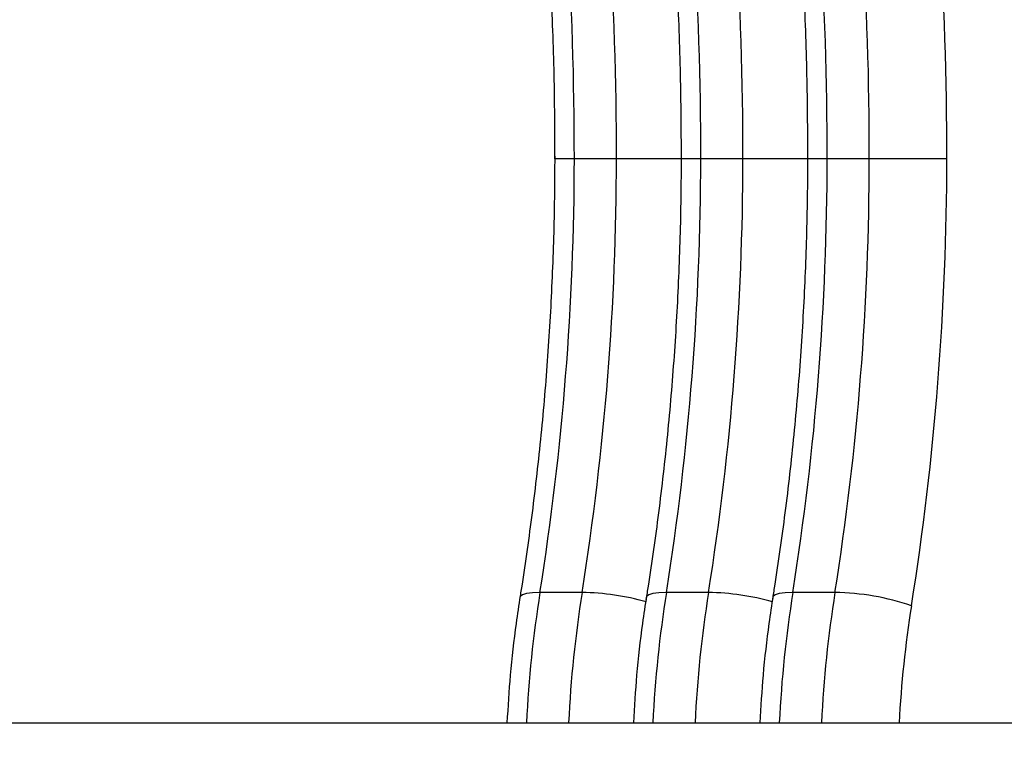
# Model space of a CAD drawing. Units: inches. Extents: x -642 to 5393, y -826 to 5827.
# Drawn here: x 3395 to 3485, y 3523 to 3590 of the extents above; entities that cross this region are included whole.
import ezdxf

# ---------------------------------------------------------------- set-up
doc = ezdxf.new("R2010")
doc.units = ezdxf.units.IN
doc.header["$MEASUREMENT"] = 0

# ---------------------------------------------------------------- blocks, each defined once
blk = doc.blocks.new('block 272')
at = {"color": 7, "lineweight": 25}
blk.add_open_spline([(3440.683, 3537.4), (3440.557, 3536.577), (3440.432, 3535.754), (3440.316, 3534.927), (3440.099, 3533.371), (3439.919, 3531.802), (3439.784, 3530.226), (3439.66, 3528.785), (3439.573, 3527.337), (3439.486, 3525.89)], degree=3, knots=[0, 0, 0, 0, 1, 1, 1, 2, 2, 2, 3, 3, 3, 3], dxfattribs=at)
blk = doc.blocks.new('block 279')
at = {"color": 7, "lineweight": 25}
blk.add_open_spline([(3443.825, 3577.388), (3443.819, 3576.127), (3443.813, 3574.867), (3443.796, 3573.607), (3443.764, 3571.203), (3443.692, 3568.8), (3443.589, 3566.401), (3443.485, 3564.002), (3443.35, 3561.606), (3443.181, 3559.216), (3443.012, 3556.826), (3442.81, 3554.442), (3442.574, 3552.067), (3442.338, 3549.691), (3442.069, 3547.324), (3441.769, 3544.966), (3441.483, 3542.733), (3441.17, 3540.509), (3440.824, 3538.298), (3440.761, 3537.892), (3440.696, 3537.487), (3440.632, 3537.081)], degree=3, knots=[0, 0, 0, 0, 1, 1, 1, 2, 2, 2, 3, 3, 3, 4, 4, 4, 5, 5, 5, 6, 6, 6, 7, 7, 7, 7], dxfattribs=at)
blk = doc.blocks.new('block 282')
at = {"color": 7, "lineweight": 25}
blk.add_open_spline([(3440.934, 3620.143), (3441.116, 3618.774), (3441.298, 3617.406), (3441.469, 3616.034), (3441.796, 3613.418), (3442.083, 3610.791), (3442.339, 3608.156), (3442.595, 3605.52), (3442.82, 3602.878), (3443.01, 3600.229), (3443.201, 3597.58), (3443.357, 3594.925), (3443.482, 3592.266), (3443.607, 3589.607), (3443.701, 3586.945), (3443.753, 3584.28), (3443.8, 3581.817), (3443.812, 3579.353), (3443.824, 3576.888)], degree=3, knots=[0, 0, 0, 0, 1, 1, 1, 2, 2, 2, 3, 3, 3, 4, 4, 4, 5, 5, 5, 6, 6, 6, 6], dxfattribs=at)
blk = doc.blocks.new('block 334')
at = {"color": 7, "lineweight": 25}
blk.add_open_spline([(3463.656, 3537.4), (3463.531, 3536.577), (3463.405, 3535.754), (3463.29, 3534.927), (3463.073, 3533.371), (3462.893, 3531.802), (3462.757, 3530.226), (3462.633, 3528.785), (3462.546, 3527.337), (3462.459, 3525.89)], degree=3, knots=[0, 0, 0, 0, 1, 1, 1, 2, 2, 2, 3, 3, 3, 3], dxfattribs=at)
blk = doc.blocks.new('block 341')
at = {"color": 7, "lineweight": 25}
blk.add_open_spline([(3466.798, 3577.388), (3466.792, 3576.127), (3466.786, 3574.867), (3466.77, 3573.607), (3466.738, 3571.203), (3466.666, 3568.8), (3466.562, 3566.401), (3466.459, 3564.002), (3466.323, 3561.606), (3466.155, 3559.216), (3465.986, 3556.826), (3465.783, 3554.442), (3465.547, 3552.067), (3465.312, 3549.691), (3465.043, 3547.324), (3464.742, 3544.966), (3464.457, 3542.733), (3464.143, 3540.509), (3463.797, 3538.298), (3463.734, 3537.892), (3463.67, 3537.487), (3463.605, 3537.081)], degree=3, knots=[0, 0, 0, 0, 1, 1, 1, 2, 2, 2, 3, 3, 3, 4, 4, 4, 5, 5, 5, 6, 6, 6, 7, 7, 7, 7], dxfattribs=at)
blk = doc.blocks.new('block 344')
at = {"color": 7, "lineweight": 25}
blk.add_open_spline([(3463.907, 3620.143), (3464.089, 3618.774), (3464.271, 3617.406), (3464.442, 3616.034), (3464.769, 3613.418), (3465.056, 3610.791), (3465.312, 3608.156), (3465.569, 3605.52), (3465.793, 3602.878), (3465.984, 3600.229), (3466.174, 3597.58), (3466.33, 3594.925), (3466.455, 3592.266), (3466.58, 3589.607), (3466.674, 3586.945), (3466.726, 3584.28), (3466.774, 3581.817), (3466.786, 3579.353), (3466.797, 3576.888)], degree=3, knots=[0, 0, 0, 0, 1, 1, 1, 2, 2, 2, 3, 3, 3, 4, 4, 4, 5, 5, 5, 6, 6, 6, 6], dxfattribs=at)
blk = doc.blocks.new('block 603')
at = {"color": 7, "lineweight": 25}
blk.add_open_spline([(3452.17, 3537.4), (3452.044, 3536.577), (3451.918, 3535.754), (3451.803, 3534.927), (3451.586, 3533.371), (3451.406, 3531.802), (3451.27, 3530.226), (3451.146, 3528.785), (3451.059, 3527.337), (3450.973, 3525.89)], degree=3, knots=[0, 0, 0, 0, 1, 1, 1, 2, 2, 2, 3, 3, 3, 3], dxfattribs=at)
blk = doc.blocks.new('block 610')
at = {"color": 7, "lineweight": 25}
blk.add_open_spline([(3455.311, 3577.388), (3455.305, 3576.127), (3455.3, 3574.867), (3455.283, 3573.607), (3455.251, 3571.203), (3455.179, 3568.8), (3455.076, 3566.401), (3454.972, 3564.002), (3454.837, 3561.606), (3454.668, 3559.216), (3454.499, 3556.826), (3454.296, 3554.442), (3454.061, 3552.067), (3453.825, 3549.691), (3453.556, 3547.324), (3453.255, 3544.966), (3452.97, 3542.733), (3452.656, 3540.509), (3452.311, 3538.298), (3452.247, 3537.892), (3452.183, 3537.487), (3452.119, 3537.081)], degree=3, knots=[0, 0, 0, 0, 1, 1, 1, 2, 2, 2, 3, 3, 3, 4, 4, 4, 5, 5, 5, 6, 6, 6, 7, 7, 7, 7], dxfattribs=at)
blk = doc.blocks.new('block 613')
at = {"color": 7, "lineweight": 25}
blk.add_open_spline([(3452.42, 3620.143), (3452.602, 3618.774), (3452.784, 3617.406), (3452.956, 3616.034), (3453.282, 3613.418), (3453.57, 3610.791), (3453.826, 3608.156), (3454.082, 3605.52), (3454.307, 3602.878), (3454.497, 3600.229), (3454.688, 3597.58), (3454.844, 3594.925), (3454.969, 3592.266), (3455.094, 3589.607), (3455.188, 3586.945), (3455.239, 3584.28), (3455.287, 3581.817), (3455.299, 3579.353), (3455.311, 3576.888)], degree=3, knots=[0, 0, 0, 0, 1, 1, 1, 2, 2, 2, 3, 3, 3, 4, 4, 4, 5, 5, 5, 6, 6, 6, 6], dxfattribs=at)
blk = doc.blocks.new('block 2192')
at = {"color": 7, "lineweight": 25}
blk.add_open_spline([(3446.315, 3537.732), (3448.385, 3550.769), (3449.43, 3563.949), (3449.438, 3577.149)], degree=3, dxfattribs=at)
blk = doc.blocks.new('block 2195')
at = {"color": 7, "lineweight": 25}
blk.add_open_spline([(3449.438, 3577.149), (3449.459, 3591.324), (3448.513, 3605.483), (3446.606, 3619.528)], degree=3, dxfattribs=at)
blk = doc.blocks.new('block 2198')
at = {"color": 7, "lineweight": 25}
blk.add_lwpolyline([(3446.315, 3537.732), (3442.486, 3537.732)], dxfattribs=at)
blk = doc.blocks.new('block 2215')
at = {"color": 7, "lineweight": 25}
blk.add_open_spline([(3442.486, 3537.732), (3444.556, 3550.769), (3445.601, 3563.949), (3445.609, 3577.149)], degree=3, dxfattribs=at)
blk = doc.blocks.new('block 2216')
at = {"color": 7, "lineweight": 25}
blk.add_lwpolyline([(3449.438, 3577.149), (3445.609, 3577.149)], dxfattribs=at)
blk = doc.blocks.new('block 2223')
at = {"color": 7, "lineweight": 25}
blk.add_open_spline([(3445.609, 3577.149), (3445.63, 3591.324), (3444.684, 3605.483), (3442.777, 3619.528)], degree=3, dxfattribs=at)
blk = doc.blocks.new('block 2365')
at = {"color": 7, "lineweight": 25}
blk.add_open_spline([(3476.238, 3536.527), (3473.999, 3537.293), (3471.654, 3537.699), (3469.288, 3537.732)], degree=3, dxfattribs=at)
blk = doc.blocks.new('block 2385')
at = {"color": 7, "lineweight": 25}
blk.add_open_spline([(3476.238, 3536.527), (3478.371, 3549.96), (3479.447, 3563.539), (3479.456, 3577.14)], degree=3, dxfattribs=at)
blk = doc.blocks.new('block 2386')
at = {"color": 7, "lineweight": 25}
blk.add_open_spline([(3469.288, 3537.732), (3471.359, 3550.769), (3472.403, 3563.949), (3472.411, 3577.149)], degree=3, dxfattribs=at)
blk = doc.blocks.new('block 2387')
at = {"color": 7, "lineweight": 25}
blk.add_lwpolyline([(3479.456, 3577.14), (3478.755, 3577.142), (3477.934, 3577.144), (3477.024, 3577.145), (3476.06, 3577.147), (3475.08, 3577.148), (3474.121, 3577.149), (3473.22, 3577.149), (3472.411, 3577.149)], dxfattribs=at)
blk = doc.blocks.new('block 2394')
at = {"color": 7, "lineweight": 25}
blk.add_open_spline([(3479.456, 3577.14), (3479.478, 3591.665), (3478.508, 3606.173), (3476.553, 3620.565)], degree=3, dxfattribs=at)
blk = doc.blocks.new('block 2395')
at = {"color": 7, "lineweight": 25}
blk.add_open_spline([(3472.411, 3577.149), (3472.433, 3591.324), (3471.486, 3605.483), (3469.579, 3619.528)], degree=3, dxfattribs=at)
blk = doc.blocks.new('block 2401')
at = {"color": 7, "lineweight": 25}
blk.add_lwpolyline([(3469.288, 3537.732), (3465.459, 3537.732)], dxfattribs=at)
blk = doc.blocks.new('block 2453')
at = {"color": 7, "lineweight": 25}
blk.add_open_spline([(3465.459, 3537.732), (3467.53, 3550.769), (3468.574, 3563.949), (3468.582, 3577.149)], degree=3, dxfattribs=at)
blk = doc.blocks.new('block 2454')
at = {"color": 7, "lineweight": 25}
blk.add_lwpolyline([(3472.411, 3577.149), (3468.582, 3577.149)], dxfattribs=at)
blk = doc.blocks.new('block 2463')
at = {"color": 7, "lineweight": 25}
blk.add_open_spline([(3468.582, 3577.149), (3468.604, 3591.324), (3467.657, 3605.483), (3465.75, 3619.528)], degree=3, dxfattribs=at)
blk = doc.blocks.new('block 3156')
at = {"color": 7, "lineweight": 25}
blk.add_open_spline([(3457.802, 3537.732), (3459.872, 3550.769), (3460.916, 3563.949), (3460.925, 3577.149)], degree=3, dxfattribs=at)
blk = doc.blocks.new('block 3159')
at = {"color": 7, "lineweight": 25}
blk.add_open_spline([(3460.925, 3577.149), (3460.946, 3591.324), (3460, 3605.483), (3458.092, 3619.528)], degree=3, dxfattribs=at)
blk = doc.blocks.new('block 3162')
at = {"color": 7, "lineweight": 25}
blk.add_lwpolyline([(3457.802, 3537.732), (3453.973, 3537.732)], dxfattribs=at)
blk = doc.blocks.new('block 3179')
at = {"color": 7, "lineweight": 25}
blk.add_open_spline([(3453.973, 3537.732), (3456.043, 3550.769), (3457.087, 3563.949), (3457.096, 3577.149)], degree=3, dxfattribs=at)
blk = doc.blocks.new('block 3180')
at = {"color": 7, "lineweight": 25}
blk.add_lwpolyline([(3460.925, 3577.149), (3457.096, 3577.149)], dxfattribs=at)
blk = doc.blocks.new('block 3187')
at = {"color": 7, "lineweight": 25}
blk.add_open_spline([(3457.096, 3577.149), (3457.117, 3591.324), (3456.171, 3605.483), (3454.263, 3619.528)], degree=3, dxfattribs=at)
blk = doc.blocks.new('block 3299')
at = {"color": 7, "lineweight": 25}
blk.add_lwpolyline([(2722.675, 3525.89), (3874.519, 3525.89)], dxfattribs=at)
blk = doc.blocks.new('block 5944')
at = {"color": 253, "lineweight": 25}
blk.add_open_spline([(3446.315, 3537.732), (3445.69, 3533.81), (3445.281, 3529.856), (3445.088, 3525.89)], degree=3, dxfattribs=at)
blk = doc.blocks.new('block 5945')
at = {"color": 253, "lineweight": 25}
blk.add_open_spline([(3452.136, 3536.893), (3450.238, 3537.414), (3448.283, 3537.696), (3446.315, 3537.732)], degree=3, dxfattribs=at)
blk = doc.blocks.new('block 5956')
at = {"color": 253, "lineweight": 25}
blk.add_lwpolyline([(3455.352, 3577.143), (3454.96, 3577.144), (3454.05, 3577.145), (3453.087, 3577.147), (3452.107, 3577.148), (3451.148, 3577.149), (3450.247, 3577.149), (3449.438, 3577.149)], dxfattribs=at)
blk = doc.blocks.new('block 5960')
at = {"color": 253, "lineweight": 25}
blk.add_open_spline([(3442.486, 3537.732), (3441.862, 3533.81), (3441.452, 3529.856), (3441.259, 3525.89)], degree=3, dxfattribs=at)
blk = doc.blocks.new('block 5968')
at = {"color": 253, "lineweight": 25}
blk.add_lwpolyline([(3442.486, 3537.732), (3441.799, 3537.709), (3441.258, 3537.64), (3440.885, 3537.529), (3440.693, 3537.379), (3440.669, 3537.316)], dxfattribs=at)
blk = doc.blocks.new('block 5978')
at = {"color": 253, "lineweight": 25}
blk.add_open_spline([(3445.609, 3577.149), (3445.014, 3577.152), (3444.419, 3577.15), (3443.824, 3577.146)], degree=3, dxfattribs=at)
blk = doc.blocks.new('block 6079')
at = {"color": 253, "lineweight": 25}
blk.add_open_spline([(3476.238, 3536.527), (3475.677, 3533.003), (3475.303, 3529.453), (3475.115, 3525.89)], degree=3, dxfattribs=at)
blk = doc.blocks.new('block 6080')
at = {"color": 253, "lineweight": 25}
blk.add_open_spline([(3469.288, 3537.732), (3468.664, 3533.81), (3468.254, 3529.856), (3468.061, 3525.89)], degree=3, dxfattribs=at)
blk = doc.blocks.new('block 6083')
at = {"color": 253, "lineweight": 25}
blk.add_open_spline([(3465.459, 3537.732), (3464.835, 3533.81), (3464.426, 3529.856), (3464.232, 3525.89)], degree=3, dxfattribs=at)
blk = doc.blocks.new('block 6087')
at = {"color": 253, "lineweight": 25}
blk.add_lwpolyline([(3465.459, 3537.732), (3464.772, 3537.709), (3464.232, 3537.64), (3463.858, 3537.529), (3463.666, 3537.379), (3463.643, 3537.316)], dxfattribs=at)
blk = doc.blocks.new('block 6097')
at = {"color": 253, "lineweight": 25}
blk.add_open_spline([(3468.582, 3577.149), (3467.987, 3577.152), (3467.393, 3577.15), (3466.798, 3577.146)], degree=3, dxfattribs=at)
blk = doc.blocks.new('block 6495')
at = {"color": 253, "lineweight": 25}
blk.add_open_spline([(3457.802, 3537.732), (3457.177, 3533.81), (3456.767, 3529.856), (3456.574, 3525.89)], degree=3, dxfattribs=at)
blk = doc.blocks.new('block 6496')
at = {"color": 253, "lineweight": 25}
blk.add_open_spline([(3463.623, 3536.893), (3461.725, 3537.414), (3459.769, 3537.696), (3457.802, 3537.732)], degree=3, dxfattribs=at)
blk = doc.blocks.new('block 6507')
at = {"color": 253, "lineweight": 25}
blk.add_lwpolyline([(3466.839, 3577.143), (3466.447, 3577.144), (3465.537, 3577.145), (3464.574, 3577.147), (3463.594, 3577.148), (3462.635, 3577.149), (3461.733, 3577.149), (3460.925, 3577.149)], dxfattribs=at)
blk = doc.blocks.new('block 6511')
at = {"color": 253, "lineweight": 25}
blk.add_open_spline([(3453.973, 3537.732), (3453.349, 3533.81), (3452.939, 3529.856), (3452.745, 3525.89)], degree=3, dxfattribs=at)
blk = doc.blocks.new('block 6519')
at = {"color": 253, "lineweight": 25}
blk.add_lwpolyline([(3453.973, 3537.732), (3453.286, 3537.709), (3452.745, 3537.64), (3452.371, 3537.529), (3452.179, 3537.379), (3452.156, 3537.316)], dxfattribs=at)
blk = doc.blocks.new('block 6529')
at = {"color": 253, "lineweight": 25}
blk.add_open_spline([(3457.096, 3577.149), (3456.501, 3577.152), (3455.906, 3577.15), (3455.311, 3577.146)], degree=3, dxfattribs=at)
blk = doc.blocks.new('block 6853')
at = {"color": 7, "lineweight": 25}
blk.add_open_spline([(360.63, 2117.14), (360.301, 2129.97), (360.136, 2142.805), (360.136, 2155.64), (360.136, 2155.64), (360.136, 2250.894), (360.136, 2250.894), (216.327, 2359.198), (88.73, 2487.492), (-18.787, 2631.89), (-642.179, 3469.111), (-468.835, 4653.172), (368.386, 5276.563), (660.61, 5625.232), (1092.202, 5826.64), (1547.136, 5826.64), (1547.136, 5826.64), (2603.136, 5826.64), (2603.136, 5826.64), (2901.898, 5826.64), (3194.191, 5739.624), (3444.309, 5576.224), (3444.309, 5576.224), (3444.3, 5576.271), (3444.3, 5576.271), (3536.504, 5593.584), (3631.62, 5602.64), (3728.851, 5602.64), (4046.665, 5602.64), (4341.882, 5505.893), (4586.658, 5340.243), (4586.658, 5340.243), (4586.88, 5340.571), (4586.88, 5340.571), (5082.41, 5082.084), (5393.136, 4569.536), (5393.136, 4010.64), (5393.136, 4010.64), (5393.136, 3510.64), (5393.136, 3510.64), (5393.136, 2951.743), (5082.41, 2439.195), (4586.88, 2180.708), (4350.575, 2021.666), (4074.746, 1931.372), (3790.136, 1919.89), (3790.136, 1919.89), (3790.136, 1078.64), (3790.136, 1078.64), (3790.136, 638.48), (3596.809, 220.534), (3261.377, -64.466), (3151.715, -511.793), (2750.708, -826.367), (2290.136, -826.367), (2290.136, -826.367), (1860.136, -826.367), (1860.136, -826.367), (1399.564, -826.367), (998.557, -511.793), (888.895, -64.466), (553.463, 220.534), (360.136, 638.48), (360.136, 1078.64), (360.136, 1078.64), (360.136, 2078.64), (360.136, 2078.64), (360.136, 2091.475), (360.301, 2104.309), (360.63, 2117.14)], degree=3, knots=[0, 0, 0, 0, 1, 1, 1, 2, 2, 2, 3, 3, 3, 4, 4, 4, 5, 5, 5, 6, 6, 6, 7, 7, 7, 8, 8, 8, 9, 9, 9, 10, 10, 10, 11, 11, 11, 12, 12, 12, 13, 13, 13, 14, 14, 14, 15, 15, 15, 16, 16, 16, 17, 17, 17, 18, 18, 18, 19, 19, 19, 20, 20, 20, 21, 21, 21, 22, 22, 22, 23, 23, 23, 23], dxfattribs=at)

msp = doc.modelspace()

# ---------------------------------------------------------------- block references
for name in ['block 6853', 'block 2394', 'block 282', 'block 613', 'block 344', 'block 2223', 'block 2195', 'block 3187', 'block 3159', 'block 2463', 'block 2395', 'block 279', 'block 2215', 'block 5978', 'block 2216', 'block 2192', 'block 5956', 'block 610', 'block 3179', 'block 6529', 'block 3180', 'block 3156', 'block 6507', 'block 341', 'block 2453', 'block 6097', 'block 2454', 'block 2386', 'block 2387', 'block 2385', 'block 272', 'block 5968', 'block 5960', 'block 2198', 'block 5944', 'block 5945', 'block 603', 'block 6519', 'block 6511', 'block 3162', 'block 6495', 'block 6496', 'block 334', 'block 6087', 'block 6083', 'block 2401', 'block 6080', 'block 2365', 'block 6079', 'block 3299']:
    msp.add_blockref(name, (0, 0))

doc.saveas('drawing.dxf')
